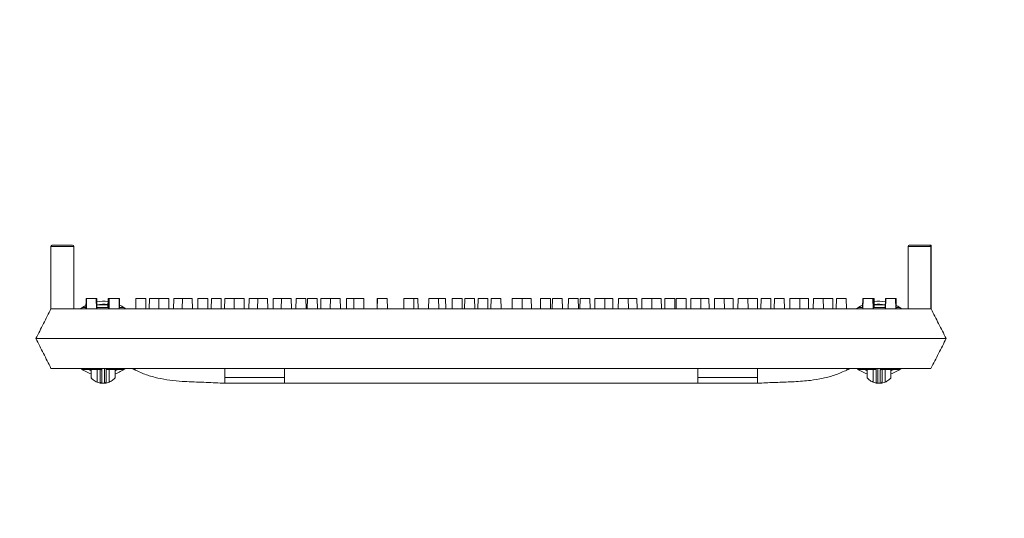
# Model space of a CAD drawing. Extents: x -2250 to 59940, y -20855 to 6070.
# Drawn here: x 57488 to 57907, y -3812 to -3600 of the extents above; entities that cross this region are included whole.
import ezdxf

# ---------------------------------------------------------------- set-up
doc = ezdxf.new("R2010")
doc.units = 0
doc.linetypes.add('SLD-Solid', pattern=[0])
doc.layers.get('0').update_dxf_attribs({"lineweight": 9})

msp = doc.modelspace()

# ---------------------------------------------------------------- hatches: boundary and pattern name
at = {"lineweight": 5}
h = msp.add_hatch(dxfattribs=at)
h.set_pattern_fill('AR-CONC', color=256)
h.set_pattern_definition([(50, (5811.82, -826.31), (182.18467, -15.9391), [19.05, -209.55]), (355, (5811.82, -826.31), (-35.2434, 191.05685), [15.24, -167.6406]), (100.45144, (5827, -827.64), (146.94125, 175.11775), [16.19, -178.09024]), (46.1842, (5811.82, -775.51), (271.079, -42.0423), [28.575, -314.325]), (96.63556, (5834.4, -779.02), (237.4041, 247.4261), [24.285, -267.1356]), (351.18415, (5811.82, -775.5), (237.4041, 247.4261), [22.86, -251.4597]), (21, (5837.22, -788.21), (151.6144, -102.2652), [19.05, -209.55]), (326, (5837.22, -788.21), (61.802, 184.18797), [15.24, -167.64]), (71.45144, (5849.86, -796.74), (213.4164, 81.92277), [16.19, -178.08994]), (37.5, (5811.82, -826.314), (3.0886, 84.55504), [0, -165.608, 0, -170.18, 0, -168.275]), (7.5, (5811.82, -826.31), (66.81966, 100.18057), [0, -97.028, 0, -161.798, 0, -64.135]), (327.5, (5755.18, -826.314), (135.590595, -5.72874), [0, -63.5, 0, -198.12, 0, -262.89]), (317.5, (5729.78, -826.31), (148.12918, 25.4265), [0, -82.55, 0, -131.572, 0, -186.69])])
h.paths.add_polyline_path([(56649.17943, -3291.60818), (56602.09547, -3291.82565), (56602.09547, -3712.2227), (56649.1803, -3712.2226)])
h.paths.add_polyline_path([(56646.03197, -3442.90639, -1), (56639.36197, -3442.90639, -1)], flags=16)
h.paths.add_polyline_path([(56639.36197, -3340.90639, -1), (56646.03197, -3340.90639, -1)], flags=16)
h.paths.add_polyline_path([(56646.03197, -3544.90639, -1), (56639.36197, -3544.90639, -1)], flags=16)
h.paths.add_polyline_path([(56646.03197, -3646.90639, -1), (56639.36197, -3646.90639, -1)], flags=16)
h.paths.add_polyline_path([(56774.11412, -2986.26114), (56710.09547, -2986.26114), (56710.09547, -3050.26114), (56704.09547, -3050.26114), (56704.09547, -3114.26114), (56602.09547, -3114.26114), (56602.09547, -3234.88784), (56698.26094, -3236.25723), (56698.26094, -3291.38149), (56649.17943, -3291.60818), (56649.1803, -3712.2226), (56774.09282, -3712.22235)])
h.paths.add_polyline_path([(56639.36197, -3136.90639, -1), (56646.03197, -3136.90639, -1)], flags=16)
h.paths.add_polyline_path([(56774.09282, -3712.22235), (56649.1803, -3712.2226), (56649.18204, -4560.03643), (57688.59547, -4560.03643), (57688.59547, -4438.17993), (56774.07152, -4438.18357)])
h.paths.add_polyline_path([(58728.01059, -3712.21846), (58603.09282, -3712.21871), (58603.07152, -4438.17629), (57688.59547, -4438.17993), (57688.59547, -4560.03643), (58728.00883, -4560.03643)], flags=17)
h.paths.add_polyline_path([(58775.09547, -3712.21837), (58728.01059, -3712.21846), (58727.27983, -4566.56558, -0.999998998), (58720.60983, -4566.56557, -1.000001002), (58727.27983, -4566.56558), (58727.28318, -4560.03643), (57688.59547, -4560.03643), (57688.59547, -4638.24657), (58775.09547, -4638.24657)])
h.paths.add_polyline_path([(58731.13591, -4564.94639, -1), (58737.80591, -4564.94639, -1)], flags=16)
h.paths.add_polyline_path([(58630.60983, -4566.56557, -1), (58637.27983, -4566.56557, -1)], flags=16)
h.paths.add_polyline_path([(58731.13981, -4462.94639, -1), (58737.80981, -4462.94639, -1)], flags=16)
h.paths.add_polyline_path([(58540.60983, -4566.56557, -1), (58547.27983, -4566.56557, -1)], flags=16)
h.paths.add_polyline_path([(58450.60983, -4566.56557, -1), (58457.27983, -4566.56557, -1)], flags=16)
h.paths.add_polyline_path([(58731.14371, -4360.94639, -1), (58737.81371, -4360.94639, -1)], flags=16)
h.paths.add_polyline_path([(58360.60983, -4566.56557, -1), (58367.27983, -4566.56557, -1)], flags=16)
h.paths.add_polyline_path([(58731.14761, -4258.94639, -1), (58737.81761, -4258.94639, -1)], flags=16)
h.paths.add_polyline_path([(58270.60983, -4566.56557, -1), (58277.27983, -4566.56557, -1)], flags=16)
h.paths.add_polyline_path([(58731.15151, -4156.94639, -1), (58737.82151, -4156.94639, -1)], flags=16)
h.paths.add_polyline_path([(58180.60983, -4566.56557, -1), (58187.27983, -4566.56557, -1)], flags=16)
h.paths.add_polyline_path([(58731.15541, -4054.94639, -1), (58737.82541, -4054.94639, -1)], flags=16)
h.paths.add_polyline_path([(58090.60983, -4566.56557, -1), (58097.27983, -4566.56557, -1)], flags=16)
h.paths.add_polyline_path([(58731.15931, -3952.94639, -1), (58737.82931, -3952.94639, -1)], flags=16)
h.paths.add_polyline_path([(58000.60983, -4566.56557, -1), (58007.27983, -4566.56557, -1)], flags=16)
h.paths.add_polyline_path([(58731.16321, -3850.94639, -1), (58737.83321, -3850.94639, -1)], flags=16)
h.paths.add_polyline_path([(57910.60983, -4566.56557, -1), (57917.27983, -4566.56557, -1)], flags=16)
h.paths.add_polyline_path([(58731.16711, -3748.94639, -1), (58737.83711, -3748.94639, -1)], flags=16)
h.paths.add_polyline_path([(57820.60983, -4566.56557, -1), (57827.27983, -4566.56557, -1)], flags=16)
h.paths.add_polyline_path([(57730.60983, -4566.56557, -1), (57737.27983, -4566.56557, -1)], flags=16)
h.paths.add_polyline_path([(58775.09547, -3114.26114), (58673.09547, -3114.26114), (58673.09547, -3050.26114), (58667.09547, -3050.26114), (58667.09547, -2986.26114), (58603.11412, -2986.26114), (58603.09282, -3712.21871), (58728.01059, -3712.21846), (58775.09547, -3712.21837)])
h.paths.add_polyline_path([(58737.84881, -3442.94639, -1), (58731.17881, -3442.94639, -1)], flags=16)
h.paths.add_polyline_path([(58731.18271, -3340.94639, -1), (58737.85271, -3340.94639, -1)], flags=16)
h.paths.add_polyline_path([(58737.84491, -3544.94639, -1), (58731.17491, -3544.94639, -1)], flags=16)
h.paths.add_polyline_path([(58731.18661, -3238.94639, -1), (58737.85661, -3238.94639, -1)], flags=16)
h.paths.add_polyline_path([(58737.84101, -3646.94639, -1), (58731.17101, -3646.94639, -1)], flags=16)
h.paths.add_polyline_path([(58731.19051, -3136.94639, -1), (58737.86051, -3136.94639, -1)], flags=16)
h.paths.add_polyline_path([(57688.59547, -4560.03643), (56649.18204, -4560.03643), (56650.60983, -4566.56558, -1.000001026), (56657.27983, -4566.56557, -0.999998974), (56650.60983, -4566.56558), (56649.18211, -4593.25309), (56649.1803, -3712.2226), (56602.09547, -3712.2227), (56602.09547, -4638.24657), (57688.59547, -4638.24657)])
h.paths.add_polyline_path([(57010.60983, -4566.56557, -1), (57017.27983, -4566.56557, -1)], flags=16)
h.paths.add_polyline_path([(57107.27983, -4566.56557, -1), (57100.60983, -4566.56557, -1)], flags=16)
h.paths.add_polyline_path([(56920.60983, -4566.56557, -1), (56927.27983, -4566.56557, -1)], flags=16)
h.paths.add_polyline_path([(57197.27983, -4566.56557, -1), (57190.60983, -4566.56557, -1)], flags=16)
h.paths.add_polyline_path([(56830.60983, -4566.56557, -1), (56837.27983, -4566.56557, -1)], flags=16)
h.paths.add_polyline_path([(57287.27983, -4566.56557, -1), (57280.60983, -4566.56557, -1)], flags=16)
h.paths.add_polyline_path([(56740.60983, -4566.56557, -1), (56747.27983, -4566.56557, -1)], flags=16)
h.paths.add_polyline_path([(57377.27983, -4566.56557, -1), (57370.60983, -4566.56557, -1)], flags=16)
h.paths.add_polyline_path([(56639.36197, -4564.90639, -1), (56646.03197, -4564.90639, -1)], flags=16)
h.paths.add_polyline_path([(56639.36197, -4462.90639, -1), (56646.03197, -4462.90639, -1)], flags=16)
h.paths.add_polyline_path([(57467.27983, -4566.56557, -1), (57460.60983, -4566.56557, -1)], flags=16)
h.paths.add_polyline_path([(56639.36197, -4360.90639, -1), (56646.03197, -4360.90639, -1)], flags=16)
h.paths.add_polyline_path([(56639.36197, -4258.90639, -1), (56646.03197, -4258.90639, -1)], flags=16)
h.paths.add_polyline_path([(57557.27983, -4566.56557, -1), (57550.60983, -4566.56557, -1)], flags=16)
h.paths.add_polyline_path([(56639.36197, -4156.90639, -1), (56646.03197, -4156.90639, -1)], flags=16)
h.paths.add_polyline_path([(57647.27983, -4566.56557, -1), (57640.60983, -4566.56557, -1)], flags=16)
h.paths.add_polyline_path([(56639.36197, -4054.90639, -1), (56646.03197, -4054.90639, -1)], flags=16)
h.paths.add_polyline_path([(56639.36197, -3952.90639, -1), (56646.03197, -3952.90639, -1)], flags=16)
h.paths.add_polyline_path([(56639.36197, -3850.90639, -1), (56646.03197, -3850.90639, -1)], flags=16)
h.paths.add_polyline_path([(56639.36197, -3748.90639, -1), (56646.03197, -3748.90639, -1)], flags=16)

# ---------------------------------------------------------------- linework, layer by layer
at = {"color": 7, "linetype": 'SLD-Solid', "lineweight": 15}
for p, q in [((57501.02748, -3696.56579), (57501.02748, -3723.04527)), ((57510.74257, -3696.56579), (57501.02748, -3696.56579)), ((57501.53548, -3696.05784), (57510.23458, -3696.05784)), ((57510.74257, -3696.56579), (57510.74257, -3723.04527)), ((57865.80626, -3696.56579), (57865.80626, -3723.04527)), ((57875.52137, -3696.56579), (57865.80626, -3696.56579)), ((57866.31427, -3696.05784), (57875.01335, -3696.05784)), ((57875.01335, -3696.05784), (57875.02683, -3696.05784)), ((57875.02683, -3696.05784), (57875.61506, -3696.05784)), ((57875.52137, -3696.56579), (57875.52137, -3723.04527)), ((57875.55218, -3696.56579), (57875.52137, -3696.56579)), ((57875.55218, -3696.56579), (57875.55218, -3723.10487)), ((57875.61506, -3723.06589), (57875.61506, -3696.05784)), ((57515.96863, -3718.72727), (57515.89326, -3723.04527)), ((57515.96863, -3718.72727), (57516.16786, -3718.72727)), ((57516.16786, -3718.72727), (57516.09249, -3723.04527)), ((57516.16786, -3718.72727), (57520.33626, -3718.72727)), ((57520.41163, -3723.04527), (57520.33626, -3718.72727)), ((57520.33626, -3718.72727), (57520.51505, -3718.72727)), ((57520.59042, -3723.04527), (57520.51505, -3718.72727)), ((57525.31365, -3718.72727), (57525.24715, -3722.53732)), ((57525.31365, -3718.72727), (57525.626, -3718.72727)), ((57525.626, -3718.72727), (57525.55063, -3723.04527)), ((57525.69168, -3718.72727), (57525.61631, -3723.04527)), ((57525.626, -3718.72727), (57525.69168, -3718.72727)), ((57525.69168, -3718.72727), (57525.82979, -3718.72727)), ((57525.82979, -3718.72727), (57525.75442, -3723.04527)), ((57525.82979, -3718.72727), (57529.99819, -3718.72727)), ((57530.07356, -3723.04527), (57529.99819, -3718.72727)), ((57529.99819, -3718.72727), (57530.16825, -3718.72727)), ((57530.23475, -3722.53732), (57530.16825, -3718.72727)), ((57537.21566, -3718.72727), (57537.14029, -3723.04527)), ((57537.21566, -3718.72727), (57541.38406, -3718.72727)), ((57541.45943, -3723.04527), (57541.38406, -3718.72727)), ((57542.91383, -3718.72727), (57542.83846, -3723.04527)), ((57542.91383, -3718.72727), (57546.97121, -3718.72727)), ((57546.97121, -3718.72727), (57546.89584, -3723.04527)), ((57546.97121, -3718.72727), (57551.13961, -3718.72727)), ((57551.21498, -3723.04527), (57551.13961, -3718.72727)), ((57553.26727, -3718.72727), (57553.19189, -3723.04527)), ((57553.26727, -3718.72727), (57556.99573, -3718.72727)), ((57556.99573, -3718.72727), (57556.92036, -3723.04527)), ((57556.99573, -3718.72727), (57561.16413, -3718.72727)), ((57561.2395, -3723.04527), (57561.16413, -3718.72727)), ((57563.55219, -3718.72727), (57563.47682, -3723.04527)), ((57563.55219, -3718.72727), (57567.72059, -3718.72727)), ((57567.79596, -3723.04527), (57567.72059, -3718.72727)), ((57569.28619, -3718.72727), (57569.21082, -3723.04527)), ((57569.28619, -3718.72727), (57573.45459, -3718.72727)), ((57573.52997, -3723.04527), (57573.45459, -3718.72727)), ((57574.98436, -3718.72727), (57574.90899, -3723.04527)), ((57574.98436, -3718.72727), (57579.04175, -3718.72727)), ((57579.04175, -3718.72727), (57578.96638, -3723.04527)), ((57579.04175, -3718.72727), (57583.21014, -3718.72727)), ((57583.28551, -3723.04527), (57583.21014, -3718.72727)), ((57585.3378, -3718.72727), (57585.26243, -3723.04527)), ((57585.3378, -3718.72727), (57589.06627, -3718.72727)), ((57589.06627, -3718.72727), (57588.99089, -3723.04527)), ((57589.06627, -3718.72727), (57593.23467, -3718.72727)), ((57593.31004, -3723.04527), (57593.23467, -3718.72727)), ((57595.62273, -3718.72727), (57595.54735, -3723.04527)), ((57595.62273, -3718.72727), (57599.08222, -3718.72727)), ((57599.08222, -3718.72727), (57599.00685, -3723.04527)), ((57599.08222, -3718.72727), (57603.25063, -3718.72727)), ((57603.326, -3723.04527), (57603.25063, -3718.72727)), ((57605.37827, -3718.72727), (57605.3029, -3723.04527)), ((57605.37827, -3718.72727), (57609.54668, -3718.72727)), ((57609.62205, -3723.04527), (57609.54668, -3718.72727)), ((57610.18707, -3718.72727), (57610.11169, -3723.04527)), ((57610.18707, -3718.72727), (57614.35546, -3718.72727)), ((57614.43083, -3723.04527), (57614.35546, -3718.72727)), ((57615.88523, -3718.72727), (57615.80986, -3723.04527)), ((57615.88523, -3718.72727), (57619.94261, -3718.72727)), ((57619.94261, -3718.72727), (57619.86724, -3723.04527)), ((57619.94261, -3718.72727), (57624.11102, -3718.72727)), ((57624.18639, -3723.04527), (57624.11102, -3718.72727)), ((57626.84243, -3718.72727), (57626.76706, -3723.04527)), ((57626.84243, -3718.72727), (57629.96714, -3718.72727)), ((57629.96714, -3718.72727), (57629.89177, -3723.04527)), ((57629.96714, -3718.72727), (57634.13553, -3718.72727)), ((57634.2109, -3723.04527), (57634.13553, -3718.72727)), ((57639.89865, -3718.72727), (57639.82328, -3723.04527)), ((57639.89865, -3718.72727), (57639.98309, -3718.72727)), ((57639.98309, -3718.72727), (57639.90772, -3723.04527)), ((57639.98309, -3718.72727), (57644.1515, -3718.72727)), ((57644.22687, -3723.04527), (57644.1515, -3718.72727)), ((57651.24399, -3718.72727), (57651.16862, -3723.04527)), ((57651.24399, -3718.72727), (57655.41238, -3718.72727)), ((57655.48775, -3723.04527), (57655.41238, -3718.72727)), ((57655.41238, -3718.72727), (57657.15598, -3718.72727)), ((57657.23135, -3723.04527), (57657.15598, -3718.72727)), ((57661.79137, -3718.72727), (57661.716, -3723.04527)), ((57661.79137, -3718.72727), (57665.95978, -3718.72727)), ((57666.03515, -3723.04527), (57665.95978, -3718.72727)), ((57665.95978, -3718.72727), (57668.93602, -3718.72727)), ((57669.01139, -3723.04527), (57668.93602, -3718.72727)), ((57671.80734, -3718.72727), (57671.73197, -3723.04527)), ((57671.80734, -3718.72727), (57675.97573, -3718.72727)), ((57676.0511, -3723.04527), (57675.97573, -3718.72727)), ((57677.14088, -3718.72727), (57677.06551, -3723.04527)), ((57677.14088, -3718.72727), (57681.30927, -3718.72727)), ((57681.38464, -3723.04527), (57681.30927, -3718.72727)), ((57682.76434, -3718.72727), (57682.68897, -3723.04527)), ((57682.76434, -3718.72727), (57686.93275, -3718.72727)), ((57687.00812, -3723.04527), (57686.93275, -3718.72727)), ((57688.34277, -3718.72727), (57688.2674, -3723.04527)), ((57688.34277, -3718.72727), (57692.51117, -3718.72727)), ((57692.58654, -3723.04527), (57692.51117, -3718.72727)), ((57697.35036, -3718.72727), (57697.27499, -3723.04527)), ((57697.35036, -3718.72727), (57701.51876, -3718.72727)), ((57701.59413, -3723.04527), (57701.51876, -3718.72727)), ((57701.51876, -3718.72727), (57705.40089, -3718.72727)), ((57705.47626, -3723.04527), (57705.40089, -3718.72727)), ((57709.40543, -3718.72727), (57709.33006, -3723.04527)), ((57709.40543, -3718.72727), (57713.57382, -3718.72727)), ((57713.64919, -3723.04527), (57713.57382, -3718.72727)), ((57714.42236, -3718.72727), (57714.34699, -3723.04527)), ((57714.42236, -3718.72727), (57718.59075, -3718.72727)), ((57718.66612, -3723.04527), (57718.59075, -3718.72727)), ((57721.24128, -3718.72727), (57721.16591, -3723.04527)), ((57721.24128, -3718.72727), (57725.40969, -3718.72727)), ((57725.48506, -3723.04527), (57725.40969, -3718.72727)), ((57726.20613, -3718.72727), (57726.13076, -3723.04527)), ((57726.20613, -3718.72727), (57730.37452, -3718.72727)), ((57730.44989, -3723.04527), (57730.37452, -3718.72727)), ((57732.50217, -3718.72727), (57732.4268, -3723.04527)), ((57732.50217, -3718.72727), (57736.67059, -3718.72727)), ((57736.74596, -3723.04527), (57736.67059, -3718.72727)), ((57736.67059, -3718.72727), (57740.13007, -3718.72727)), ((57740.20544, -3723.04527), (57740.13007, -3718.72727)), ((57742.51813, -3718.72727), (57742.44276, -3723.04527)), ((57742.51813, -3718.72727), (57746.68652, -3718.72727)), ((57746.76189, -3723.04527), (57746.68652, -3718.72727)), ((57746.68652, -3718.72727), (57750.415, -3718.72727)), ((57750.49037, -3723.04527), (57750.415, -3718.72727)), ((57752.54265, -3718.72727), (57752.46728, -3723.04527)), ((57752.54265, -3718.72727), (57756.71104, -3718.72727)), ((57756.78641, -3723.04527), (57756.71104, -3718.72727)), ((57756.71104, -3718.72727), (57760.76845, -3718.72727)), ((57760.84382, -3723.04527), (57760.76845, -3718.72727)), ((57762.2982, -3718.72727), (57762.22283, -3723.04527)), ((57762.2982, -3718.72727), (57766.46659, -3718.72727)), ((57766.54196, -3723.04527), (57766.46659, -3718.72727)), ((57767.10698, -3718.72727), (57767.03161, -3723.04527)), ((57767.10698, -3718.72727), (57771.2754, -3718.72727)), ((57771.35077, -3723.04527), (57771.2754, -3718.72727)), ((57773.40305, -3718.72727), (57773.32768, -3723.04527)), ((57773.40305, -3718.72727), (57777.57144, -3718.72727)), ((57777.64681, -3723.04527), (57777.57144, -3718.72727)), ((57777.57144, -3718.72727), (57781.03093, -3718.72727)), ((57781.10633, -3723.04527), (57781.03093, -3718.72727)), ((57783.41899, -3718.72727), (57783.34362, -3723.04527)), ((57783.41899, -3718.72727), (57787.58741, -3718.72727)), ((57787.66278, -3723.04527), (57787.58741, -3718.72727)), ((57787.58741, -3718.72727), (57791.31586, -3718.72727)), ((57791.39123, -3723.04527), (57791.31586, -3718.72727)), ((57793.44353, -3718.72727), (57793.36816, -3723.04527)), ((57793.44353, -3718.72727), (57797.61193, -3718.72727)), ((57797.6873, -3723.04527), (57797.61193, -3718.72727)), ((57797.61193, -3718.72727), (57801.6693, -3718.72727)), ((57801.74467, -3723.04527), (57801.6693, -3718.72727)), ((57803.19909, -3718.72727), (57803.12369, -3723.04527)), ((57803.19909, -3718.72727), (57807.36748, -3718.72727)), ((57807.44285, -3723.04527), (57807.36748, -3718.72727)), ((57808.93308, -3718.72727), (57808.85771, -3723.04527)), ((57808.93308, -3718.72727), (57813.10147, -3718.72727)), ((57813.17684, -3723.04527), (57813.10147, -3718.72727)), ((57815.48953, -3718.72727), (57815.41416, -3723.04527)), ((57815.48953, -3718.72727), (57819.65793, -3718.72727)), ((57819.7333, -3723.04527), (57819.65793, -3718.72727)), ((57819.65793, -3718.72727), (57823.3864, -3718.72727)), ((57823.46177, -3723.04527), (57823.3864, -3718.72727)), ((57825.51405, -3718.72727), (57825.43868, -3723.04527)), ((57825.51405, -3718.72727), (57829.68244, -3718.72727)), ((57829.75781, -3723.04527), (57829.68244, -3718.72727)), ((57829.68244, -3718.72727), (57833.73985, -3718.72727)), ((57833.81522, -3723.04527), (57833.73985, -3718.72727)), ((57835.2696, -3718.72727), (57835.19423, -3723.04527)), ((57835.2696, -3718.72727), (57839.43799, -3718.72727)), ((57839.51336, -3723.04527), (57839.43799, -3718.72727)), ((57846.48541, -3718.72727), (57846.41892, -3722.53732)), ((57846.48541, -3718.72727), (57846.65549, -3718.72727)), ((57846.65549, -3718.72727), (57846.58009, -3723.04527)), ((57846.65549, -3718.72727), (57850.82388, -3718.72727)), ((57850.89925, -3723.04527), (57850.82388, -3718.72727)), ((57850.82388, -3718.72727), (57850.96199, -3718.72727)), ((57851.03736, -3723.04527), (57850.96199, -3718.72727)), ((57850.96199, -3718.72727), (57851.02767, -3718.72727)), ((57851.10304, -3723.04527), (57851.02767, -3718.72727)), ((57851.02767, -3718.72727), (57851.34, -3718.72727)), ((57851.40652, -3722.53732), (57851.34, -3718.72727)), ((57856.13862, -3718.72727), (57856.06325, -3723.04527)), ((57856.13862, -3718.72727), (57856.3174, -3718.72727)), ((57856.3174, -3718.72727), (57856.24203, -3723.04527)), ((57856.3174, -3718.72727), (57860.4858, -3718.72727)), ((57860.56117, -3723.04527), (57860.4858, -3718.72727)), ((57860.4858, -3718.72727), (57860.68502, -3718.72727)), ((57860.76039, -3723.04527), (57860.68502, -3718.72727)), ((57501.02748, -3723.04527), (57504.92955, -3723.04527)), ((57504.92955, -3723.04527), (57505.88503, -3723.04527)), ((57505.88503, -3723.04527), (57870.66383, -3723.04527)), ((57513.79823, -3722.97172), (57515.28682, -3721.99718)), ((57514.33593, -3722.53732), (57514.15297, -3723.04527)), ((57515.90213, -3722.53732), (57514.33593, -3722.53732)), ((57515.28682, -3721.99718), (57515.91758, -3721.65183)), ((57525.55949, -3722.53732), (57520.58156, -3722.53732)), ((57532.11271, -3722.53732), (57530.06469, -3722.53732)), ((57530.21653, -3721.49316), (57531.16182, -3721.99718)), ((57531.16182, -3721.99718), (57532.56791, -3722.91128)), ((57532.29566, -3723.04527), (57532.11271, -3722.53732)), ((57844.00326, -3722.97172), (57845.49186, -3721.99718)), ((57844.54096, -3722.53732), (57844.358, -3723.04527)), ((57846.58897, -3722.53732), (57844.54096, -3722.53732)), ((57845.49186, -3721.99718), (57846.43713, -3721.49316)), ((57856.0721, -3722.53732), (57851.09419, -3722.53732)), ((57860.73608, -3721.65183), (57861.36684, -3721.99718)), ((57862.31774, -3722.53732), (57860.75154, -3722.53732)), ((57861.36684, -3721.99718), (57862.77295, -3722.91128)), ((57862.5007, -3723.04527), (57862.31774, -3722.53732)), ((57870.66383, -3723.04527), (57871.61929, -3723.04527)), ((57871.61929, -3723.04527), (57875.52137, -3723.04527)), ((57875.52667, -3723.05564), (57875.52137, -3723.04527)), ((57875.58192, -3723.06589), (57875.55218, -3723.10487)), ((57494.64932, -3735.74535), (57502.26932, -3735.74535)), ((57494.64932, -3735.74535), (57494.64932, -3735.74535)), ((57502.26932, -3735.74535), (57874.38435, -3735.74535)), ((57874.38435, -3735.74535), (57882.00435, -3735.74535)), ((57882.00435, -3735.74535), (57882.00435, -3735.74535)), ((57501.02748, -3748.44531), (57505.88503, -3748.44531)), ((57505.88503, -3748.44531), (57870.66383, -3748.44531)), ((57514.15297, -3748.44531), (57514.33593, -3748.95326)), ((57514.33593, -3748.95326), (57521.93468, -3748.95326)), ((57516.99096, -3748.95326), (57518.14432, -3749.43833)), ((57518.14432, -3749.20348), (57517.52536, -3748.95326)), ((57518.14432, -3752.48531), (57518.14432, -3748.95326)), ((57520.68432, -3748.95326), (57520.68432, -3754.29849)), ((57524.51396, -3748.95326), (57532.11271, -3748.95326)), ((57525.76432, -3754.29849), (57525.76432, -3748.95326)), ((57528.92328, -3748.95326), (57528.30432, -3749.20348)), ((57528.30432, -3749.43833), (57529.45768, -3748.95326)), ((57528.30432, -3748.95326), (57528.30432, -3752.48531)), ((57532.11271, -3748.95326), (57532.29566, -3748.44531)), ((57536.86776, -3749.1353), (57536.86776, -3748.44531)), ((57574.96776, -3752.31437), (57574.96776, -3748.44531)), ((57600.36776, -3752.31437), (57600.36776, -3748.44531)), ((57776.28589, -3752.31437), (57776.28589, -3748.44531)), ((57801.6859, -3752.31437), (57801.6859, -3748.44531)), ((57839.78591, -3749.1353), (57839.78591, -3748.44531)), ((57844.358, -3748.44531), (57844.54096, -3748.95326)), ((57844.54096, -3748.95326), (57852.13971, -3748.95326)), ((57847.19599, -3748.95326), (57848.34934, -3749.43833)), ((57848.34934, -3749.20348), (57847.73037, -3748.95326)), ((57848.34934, -3748.95326), (57848.34934, -3752.48531)), ((57850.88936, -3754.29849), (57850.88936, -3748.95326)), ((57854.71899, -3748.95326), (57862.31774, -3748.95326)), ((57855.96934, -3748.95326), (57855.96934, -3754.29849)), ((57859.1283, -3748.95326), (57858.50934, -3749.20348)), ((57858.50934, -3749.43833), (57859.66272, -3748.95326)), ((57858.50934, -3752.48531), (57858.50934, -3748.95326)), ((57862.31774, -3748.95326), (57862.5007, -3748.44531)), ((57870.66383, -3748.44531), (57875.52137, -3748.44531)), ((57574.96776, -3752.31437), (57600.36776, -3752.31437)), ((57574.96776, -3754.66887), (57574.96776, -3752.31437)), ((57600.36776, -3752.31437), (57600.36776, -3754.66887)), ((57776.28589, -3752.31437), (57801.6859, -3752.31437)), ((57776.28589, -3754.66887), (57776.28589, -3752.31437)), ((57801.6859, -3752.31437), (57801.6859, -3754.66887)), ((57573.08713, -3754.66887), (57574.96776, -3754.66887)), ((57574.96777, -3754.79523), (57801.69136, -3754.79523)), ((57600.36776, -3754.66887), (57776.28589, -3754.66887)), ((57801.6859, -3754.66887), (57803.56655, -3754.66887))]:
    msp.add_line(p, q, dxfattribs=at)
for centre, radius, start, end in [((57510.23457, -3696.56579), 0.508, 0, 90), ((57866.31427, -3696.56579), 0.508, 90, 180), ((57875.01342, -3696.56578), 0.50794, 359.9988327, 90.0078902), ((57523.22432, -3735.74529), 15.875, 82.5184857, 99.7386422), ((57853.42935, -3735.74529), 15.875, 80.2613578, 97.4815143), ((57523.22432, -3735.74529), 14.605, 81.952132, 100.5052828), ((57523.22432, -3735.74529), 14.38504, 81.8438052, 100.6520056), ((57853.42935, -3735.74529), 14.605, 79.4947172, 98.047868), ((57853.42935, -3735.74529), 14.38504, 79.3479944, 98.1561948), ((57523.22432, -3735.74529), 15.875, 233.178802, 251.3370751), ((57522.5191, -3748.02883), 0.71764, 215.4754335, 273.1785413), ((57522.68713, -3748.43565), 0.75252, 180.7358089, 270.7267895), ((57523.22432, -3735.74529), 15.875, 288.6629249, 306.2142314), ((57853.42935, -3735.74529), 15.875, 233.178802, 251.3370751), ((57853.96654, -3748.43565), 0.75251, 269.2740344, 359.2644873), ((57854.13457, -3748.02882), 0.71764, 266.8217379, 324.5242873), ((57853.42935, -3735.74529), 15.875, 288.6629249, 306.2142314), ((57523.22432, -3748.05445), 6.74084, 247.863917, 263.2744049), ((57523.22432, -3748.05445), 6.74084, 276.7255699, 292.136083), ((57853.42935, -3748.05445), 6.74084, 247.863917, 263.2744301), ((57853.42935, -3748.05445), 6.74084, 276.7255951, 292.136083)]:
    msp.add_arc(centre, radius, start, end, dxfattribs=at)
for points, knots in [([(57501.02748, -3696.56579), (57501.03309, -3696.50864), (57501.0443, -3696.39439), (57501.13193, -3696.24239), (57501.26078, -3696.12674), (57501.38676, -3696.07552), (57501.47992, -3696.05953), (57501.51741, -3696.05839), (57501.53548, -3696.05784)], [0, 0, 0, 0, 0.214720566, 0.429306331, 0.643921174, 0.858575125, 0.931829024, 1, 1, 1, 1]), ([(57875.02683, -3696.05784), (57875.06753, -3696.06114), (57875.27118, -3696.07765), (57875.4233, -3696.19576), (57875.51039, -3696.36784), (57875.5256, -3696.40733), (57875.53513, -3696.43835), (57875.5412, -3696.46342), (57875.54511, -3696.48367), (57875.54773, -3696.50009), (57875.54935, -3696.51391), (57875.55062, -3696.52641), (57875.55137, -3696.53756), (57875.5519, -3696.54874), (57875.55212, -3696.55738), (57875.55216, -3696.56356), (57875.55218, -3696.56579)], [0, 0, 0, 0, 0.158610218, 0.793643977, 0.861295748, 0.90662143, 0.937013763, 0.957426699, 0.97116144, 0.980442402, 0.986755799, 0.991091232, 0.995287138, 0.997118065, 0.998962933, 1, 1, 1, 1]), ([(57501.02748, -3723.04527), (57499.96563, -3725.1596), (57497.84663, -3729.37893), (57495.71352, -3733.62634), (57494.64932, -3735.74535)], [0, 0, 0, 0, 0.501105296, 1, 1, 1, 1]), ([(57882.00435, -3735.74535), (57880.92242, -3733.62586), (57878.76745, -3729.40434), (57876.62955, -3725.21625), (57875.56503, -3723.13086)], [0, 0, 0, 0, 0.502067385, 1, 1, 1, 1]), ([(57494.64932, -3735.74535), (57495.7133, -3737.86387), (57497.84508, -3742.10853), (57499.96541, -3746.33053), (57501.02748, -3748.44531)], [0, 0, 0, 0, 0.499102842, 1, 1, 1, 1]), ([(57875.52137, -3748.44531), (57876.60009, -3746.33208), (57878.75056, -3742.11929), (57880.92211, -3737.86539), (57882.00435, -3735.74535)], [0, 0, 0, 0, 0.5016233457, 1, 1, 1, 1]), ([(57521.93468, -3754.03325), (57521.93468, -3753.93762), (57521.93468, -3753.69025), (57521.93468, -3752.01352), (57521.93468, -3750.58945), (57521.93468, -3749.64676), (57521.93468, -3748.84568), (57521.93468, -3748.44531)], [0, 0, 0, 0, 0.173470333, 0.44876358, 0.724036831, 0.862075038, 1, 1, 1, 1]), ([(57523.22432, -3748.44531), (57523.2205, -3748.44579), (57523.19551, -3748.4489), (57523.12731, -3748.45797), (57523.00435, -3748.47827), (57522.82461, -3748.51891), (57522.64586, -3748.58341), (57522.54991, -3748.65932), (57522.54066, -3748.71377), (57522.55522, -3748.73901), (57522.55889, -3748.74536)], [0, 0, 0, 0, 0.008865664, 0.05801426, 0.161430046, 0.312917937, 0.552190558, 0.78861584, 0.946841576, 1, 1, 1, 1]), ([(57522.55889, -3748.74536), (57522.61964, -3748.87078), (57522.6937, -3749.02367), (57522.69622, -3749.16306), (57522.69668, -3749.1881)], [0, 0, 0, 0, 0.820308124, 1, 1, 1, 1]), ([(57522.69668, -3749.1881), (57522.69668, -3749.59131), (57522.69668, -3750.39805), (57522.69668, -3751.3432), (57522.69668, -3752.77358), (57522.69668, -3754.3692), (57522.69668, -3754.67122), (57522.69668, -3754.77461)], [0, 0, 0, 0, 0.1427178585, 0.2855517576, 0.5681224803, 0.8521633043, 1, 1, 1, 1]), ([(57523.75196, -3754.77461), (57523.75196, -3754.75149), (57523.75196, -3754.66172), (57523.75196, -3754.2387), (57523.75196, -3753.1732), (57523.75196, -3751.8543), (57523.75196, -3750.88014), (57523.75196, -3750.05932), (57523.75196, -3749.06966), (57523.75196, -3748.56905)], [0, 0, 0, 0, 0.046673984, 0.181210853, 0.315798173, 0.583027062, 0.720964091, 0.858853144, 1, 1, 1, 1]), ([(57524.51396, -3748.44531), (57524.51396, -3748.72886), (57524.51396, -3749.43088), (57524.51396, -3750.14478), (57524.51396, -3751.10546), (57524.51396, -3752.41766), (57524.51396, -3753.47753), (57524.51396, -3753.97184), (57524.51396, -3754.01533), (57524.51396, -3754.03325)], [0, 0, 0, 0, 0.092149245, 0.2281460007, 0.3642267112, 0.6345919781, 0.7697763926, 0.9051868621, 1, 1, 1, 1]), ([(57535.59777, -3748.44531), (57535.60375, -3748.44876), (57535.61778, -3748.45684), (57535.74687, -3748.53022), (57535.98178, -3748.66209), (57536.31902, -3748.84684), (57536.63377, -3749.01409), (57536.82391, -3749.11258), (57536.86776, -3749.1353)], [0, 0, 0, 0, 0.130124726, 0.305118259, 0.490660251, 0.697739647, 0.930286417, 1, 1, 1, 1]), ([(57536.86776, -3749.1353), (57538.43556, -3749.8581), (57541.56225, -3751.2996), (57546.56768, -3752.63433), (57551.66684, -3753.50639), (57557.83218, -3754.09257), (57564.98473, -3754.32902), (57570.40029, -3754.55617), (57573.08713, -3754.66887)], [0, 0, 0, 0, 0.139959379, 0.279124879, 0.418983642, 0.55982941, 0.781616344, 1, 1, 1, 1]), ([(57803.56655, -3754.66887), (57805.84199, -3754.56772), (57810.42972, -3754.36378), (57817.33414, -3754.16457), (57823.75912, -3753.68061), (57829.60455, -3752.74378), (57834.86325, -3751.39205), (57838.14215, -3749.88886), (57839.78591, -3749.1353)], [0, 0, 0, 0, 0.184958422, 0.372912316, 0.560960708, 0.707607876, 0.853419886, 1, 1, 1, 1]), ([(57839.78591, -3749.1353), (57839.94472, -3749.05241), (57840.26262, -3748.88649), (57840.67438, -3748.66076), (57840.95529, -3748.50302), (57841.05, -3748.44849), (57841.05492, -3748.44584), (57841.0559, -3748.44531)], [0, 0, 0, 0, 0.252198206, 0.504835666, 0.742160584, 0.948356993, 1, 1, 1, 1]), ([(57852.13971, -3748.44531), (57852.13971, -3748.72884), (57852.13971, -3749.43089), (57852.13971, -3750.14521), (57852.13971, -3751.10527), (57852.13971, -3752.41812), (57852.13971, -3753.47763), (57852.13971, -3753.9719), (57852.13971, -3754.01534), (57852.13971, -3754.03325)], [0, 0, 0, 0, 0.092149242, 0.228167872, 0.364226792, 0.63459205, 0.769915959, 0.905186865, 1, 1, 1, 1]), ([(57852.9017, -3754.77461), (57852.9017, -3754.75149), (57852.9017, -3754.66172), (57852.9017, -3754.2387), (57852.9017, -3753.1732), (57852.9017, -3751.8543), (57852.9017, -3750.88014), (57852.9017, -3750.05932), (57852.9017, -3749.06966), (57852.9017, -3748.56905)], [0, 0, 0, 0, 0.046673984, 0.181210853, 0.315798173, 0.583027062, 0.720964091, 0.858853144, 1, 1, 1, 1]), ([(57853.42935, -3748.44531), (57853.43317, -3748.44579), (57853.45816, -3748.4489), (57853.52636, -3748.45797), (57853.64931, -3748.47827), (57853.82904, -3748.51891), (57854.00781, -3748.58341), (57854.10373, -3748.65932), (57854.11303, -3748.71377), (57854.09845, -3748.73901), (57854.09478, -3748.74536)], [0, 0, 0, 0, 0.008863313, 0.058007497, 0.161423958, 0.312910815, 0.552186556, 0.788612555, 0.946839854, 1, 1, 1, 1]), ([(57854.09478, -3748.74536), (57854.03403, -3748.87078), (57853.95997, -3749.02367), (57853.95745, -3749.16306), (57853.957, -3749.1881)], [0, 0, 0, 0, 0.820308048, 1, 1, 1, 1]), ([(57853.957, -3749.1881), (57853.957, -3749.59131), (57853.957, -3750.39805), (57853.957, -3751.3432), (57853.957, -3752.77358), (57853.957, -3754.3692), (57853.957, -3754.67122), (57853.957, -3754.77461)], [0, 0, 0, 0, 0.1427178585, 0.2855517576, 0.5681224803, 0.8521633043, 1, 1, 1, 1]), ([(57854.71899, -3754.03325), (57854.71899, -3753.93762), (57854.71899, -3753.69025), (57854.71899, -3752.01352), (57854.71899, -3750.58945), (57854.71899, -3749.64676), (57854.71899, -3748.84568), (57854.71899, -3748.44531)], [0, 0, 0, 0, 0.173470333, 0.44876358, 0.724036831, 0.862075038, 1, 1, 1, 1]), ([(57518.14432, -3752.48531), (57518.16274, -3752.50679), (57518.19943, -3752.54957), (57518.50183, -3752.87577), (57519.02442, -3753.34989), (57519.79091, -3753.89093), (57520.40048, -3754.16901), (57520.68432, -3754.29849)], [0, 0, 0, 0, 0.154363381, 0.307466707, 0.545183383, 0.788222975, 1, 1, 1, 1]), ([(57521.93468, -3754.03325), (57521.93539, -3754.05796), (57521.937, -3754.1142), (57521.96016, -3754.25428), (57522.03841, -3754.4441), (57522.20803, -3754.64072), (57522.36027, -3754.7133), (57522.43487, -3754.74886)], [0, 0, 0, 0, 0.080027616, 0.182105316, 0.458357439, 0.734611769, 1, 1, 1, 1]), ([(57524.51396, -3754.03325), (57524.50556, -3754.11901), (57524.48876, -3754.29051), (57524.35705, -3754.51759), (57524.18926, -3754.67224), (57524.06226, -3754.72769), (57524.01376, -3754.74886)], [0, 0, 0, 0, 0.276392335, 0.552732791, 0.82918482, 1, 1, 1, 1]), ([(57525.76432, -3754.29849), (57526.07184, -3754.15688), (57526.68553, -3753.87428), (57527.46768, -3753.31572), (57527.98927, -3752.83398), (57528.26365, -3752.53247), (57528.29169, -3752.49996), (57528.30432, -3752.48531)], [0, 0, 0, 0, 0.22963655, 0.458271416, 0.716426729, 0.872239871, 1, 1, 1, 1]), ([(57850.88936, -3754.29849), (57850.58183, -3754.15688), (57849.96813, -3753.87429), (57849.18599, -3753.31571), (57848.6644, -3752.83398), (57848.39001, -3752.53247), (57848.36197, -3752.49996), (57848.34934, -3752.48531)], [0, 0, 0, 0, 0.229638892, 0.458271856, 0.716426897, 0.87224014, 1, 1, 1, 1]), ([(57852.13971, -3754.03325), (57852.14811, -3754.11901), (57852.1649, -3754.29052), (57852.29663, -3754.51758), (57852.4644, -3754.67224), (57852.59139, -3754.72769), (57852.63989, -3754.74886)], [0, 0, 0, 0, 0.276395403, 0.552746804, 0.829188904, 1, 1, 1, 1]), ([(57854.71899, -3754.03325), (57854.71827, -3754.05796), (57854.71665, -3754.1142), (57854.69349, -3754.25428), (57854.61525, -3754.44409), (57854.44564, -3754.64073), (57854.29339, -3754.7133), (57854.21878, -3754.74886)], [0, 0, 0, 0, 0.080028079, 0.18210562, 0.458355786, 0.734601663, 1, 1, 1, 1]), ([(57858.50934, -3752.48531), (57858.49092, -3752.50679), (57858.45424, -3752.54957), (57858.15183, -3752.87577), (57857.62925, -3753.34989), (57856.86276, -3753.89094), (57856.25319, -3754.16901), (57855.96934, -3754.29849)], [0, 0, 0, 0, 0.154362939, 0.307466754, 0.54518185, 0.788219368, 1, 1, 1, 1]), ([(57522.43487, -3754.74886), (57522.42945, -3754.74865), (57522.42375, -3754.74843), (57522.58157, -3754.76471), (57522.60207, -3754.76648), (57522.61475, -3754.76769), (57522.6233, -3754.7684), (57522.63183, -3754.76928), (57522.64036, -3754.76994), (57522.65186, -3754.771), (57522.67648, -3754.77295), (57522.68773, -3754.77388), (57522.69668, -3754.77461)], [0, 0, 0, 0, 0.841838067, 0.88681079, 0.905124609, 0.91127319, 0.917472529, 0.921942926, 0.926410609, 0.933307987, 0.946915336, 1, 1, 1, 1]), ([(57522.69668, -3754.77461), (57522.80597, -3754.78344), (57522.9186, -3754.79255), (57523.16305, -3754.79497), (57523.18447, -3754.79526), (57523.20553, -3754.79523), (57523.22101, -3754.79523), (57523.23746, -3754.79523), (57523.25674, -3754.79525), (57523.29809, -3754.79497), (57523.39408, -3754.79343), (57523.54443, -3754.78892), (57523.6737, -3754.78001), (57523.75196, -3754.77461)], [0, 0, 0, 0, 0.4596788, 0.473716255, 0.488200607, 0.493589389, 0.499037926, 0.503859875, 0.50967657, 0.520665605, 0.564156122, 0.736134118, 1, 1, 1, 1]), ([(57523.75196, -3754.77461), (57523.76144, -3754.77383), (57523.77273, -3754.7729), (57523.79989, -3754.77073), (57523.81044, -3754.7697), (57523.81918, -3754.76909), (57523.82832, -3754.76818), (57523.83914, -3754.7672), (57523.85996, -3754.76529), (57523.90969, -3754.76037), (57523.99052, -3754.75189), (57524.02305, -3754.74774), (57524.01605, -3754.74858), (57524.01376, -3754.74886)], [0, 0, 0, 0, 0.038766324, 0.046200338, 0.04987161, 0.053592894, 0.056755686, 0.061013581, 0.068916173, 0.096195317, 0.227012518, 0.747063958, 1, 1, 1, 1]), ([(57574.96777, -3754.79523), (57574.96752, -3754.79525), (57574.96604, -3754.79533), (57574.92796, -3754.79227), (57574.76627, -3754.78003), (57574.18498, -3754.7375), (57573.56448, -3754.69871), (57573.08713, -3754.66887)], [0, 0, 0, 0, 0.01421429, 0.085615966, 0.187637856, 0.375054092, 1, 1, 1, 1]), ([(57803.56655, -3754.66887), (57803.03952, -3754.70214), (57802.38054, -3754.74373), (57801.82785, -3754.78451), (57801.7012, -3754.79407), (57801.69443, -3754.79462), (57801.69136, -3754.79488)], [0, 0, 0, 0, 0.682341998, 0.853179674, 0.933451279, 1, 1, 1, 1]), ([(57852.9017, -3754.77461), (57852.89224, -3754.77383), (57852.88097, -3754.7729), (57852.85377, -3754.77073), (57852.84323, -3754.7697), (57852.83449, -3754.76909), (57852.82534, -3754.76818), (57852.81452, -3754.7672), (57852.7937, -3754.7653), (57852.74399, -3754.76037), (57852.66316, -3754.75189), (57852.63062, -3754.74774), (57852.6376, -3754.74858), (57852.63989, -3754.74886)], [0, 0, 0, 0, 0.0387638966, 0.0462030658, 0.0498717366, 0.0535900739, 0.0567602077, 0.061016809, 0.0689183922, 0.0961962436, 0.2270127398, 0.7470641836, 1, 1, 1, 1]), ([(57853.957, -3754.77461), (57853.84765, -3754.78344), (57853.73495, -3754.79255), (57853.49062, -3754.79497), (57853.46918, -3754.79526), (57853.44814, -3754.79523), (57853.43266, -3754.79523), (57853.41621, -3754.79523), (57853.39694, -3754.79525), (57853.35557, -3754.79497), (57853.25962, -3754.79343), (57853.10923, -3754.78892), (57852.97996, -3754.78001), (57852.9017, -3754.77461)], [0, 0, 0, 0, 0.459680768, 0.473716958, 0.488204557, 0.493590249, 0.499037601, 0.503857102, 0.509673802, 0.520665474, 0.564154235, 0.736132793, 1, 1, 1, 1]), ([(57854.21878, -3754.74886), (57854.2243, -3754.74865), (57854.2301, -3754.74843), (57854.07209, -3754.76471), (57854.05159, -3754.76648), (57854.03893, -3754.76769), (57854.03037, -3754.7684), (57854.02184, -3754.76928), (57854.01331, -3754.76994), (57854.00181, -3754.77099), (57853.97719, -3754.77296), (57853.96595, -3754.77388), (57853.957, -3754.77461)], [0, 0, 0, 0, 0.841838951, 0.886817424, 0.905128768, 0.911268924, 0.917468278, 0.921952013, 0.926411132, 0.933310388, 0.946917771, 1, 1, 1, 1])]:
    msp.add_open_spline(points, degree=3, knots=knots, dxfattribs=at)

doc.saveas('drawing.dxf')
